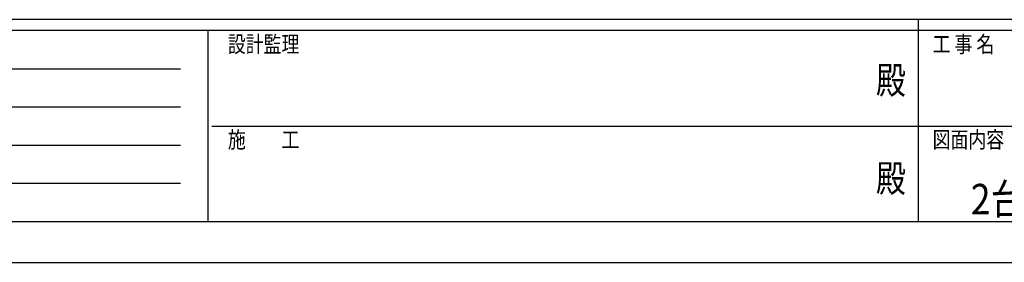
# Model space of a CAD drawing. Units: millimetres. Extents: x 0 to 33640, y 0 to 23760.
# Drawn here: x 10223 to 17430, y 0 to 1780 of the extents above; entities that cross this region are included whole.
import ezdxf
from ezdxf.enums import TextEntityAlignment as Align

# ---------------------------------------------------------------- set-up
doc = ezdxf.new("R2010")
doc.units = ezdxf.units.MM
doc.header["$PDSIZE"] = 0.05
doc.layers.add('USER1', color=3, linetype='Continuous', lineweight=13)
doc.layers.add('YKK_ZWAK', color=7, linetype='Continuous', lineweight=30)
doc.styles.add('text-b', font='extslim2.shx', dxfattribs={"width": 0.8, "bigfont": 'extfont2.shx'})

msp = doc.modelspace()

# ---------------------------------------------------------------- linework, layer by layer
at = {"layer": 'YKK_ZWAK'}
for p, q in [((32400.1, 1780), (1200.1, 1780)), ((16800.1, 1780), (16800.1, 300)), ((11600.1, 1700), (1200.1, 1700)), ((11600.1, 1700), (11600.1, 300)), ((16800.1, 1700), (11600.1, 1700)), ((22000.1, 1700), (16800.1, 1700)), ((1370.1, 1420), (11400.1, 1420)), ((1370.1, 1140), (11400.1, 1140)), ((11630.1, 1000), (16800.1, 1000)), ((16800.1, 1000), (22000.1, 1000)), ((1370.1, 860), (11400.1, 860)), ((1370.1, 580), (11400.1, 580)), ((1200.1, 300), (11600.1, 300)), ((11600.1, 300), (16800.1, 300)), ((16800.1, 300), (22000.1, 300)), ((0, 0), (33640, 0))]:
    msp.add_line(p, q, dxfattribs=at)
msp.add_point((16800.1, 300), dxfattribs=at)

# ---------------------------------------------------------------- texts
at = {"layer": 'USER1', "style": 'text-b', "width": 0.85}
msp.add_text('2台用 単体セット サイドパネル 納まり図', height=224, dxfattribs=at).set_placement((17185.1, 351.3))
at = {"layer": 'YKK_ZWAK', "style": 'text-b', "width": 0.8}
for s, p in [('設計監理', (11746.7, 1540)), ('工 事 名', (16905.1, 1540)), ('施\u3000\u3000工', (11746.7, 840)), ('図面内容', (16905.1, 840))]:
    msp.add_text(s, height=120, dxfattribs=at).set_placement(p)
for p in [(16600, 1310), (16600, 590)]:
    msp.add_text('殿', height=200, dxfattribs=at).set_placement(p, align=Align.MIDDLE)

doc.saveas('drawing.dxf')
